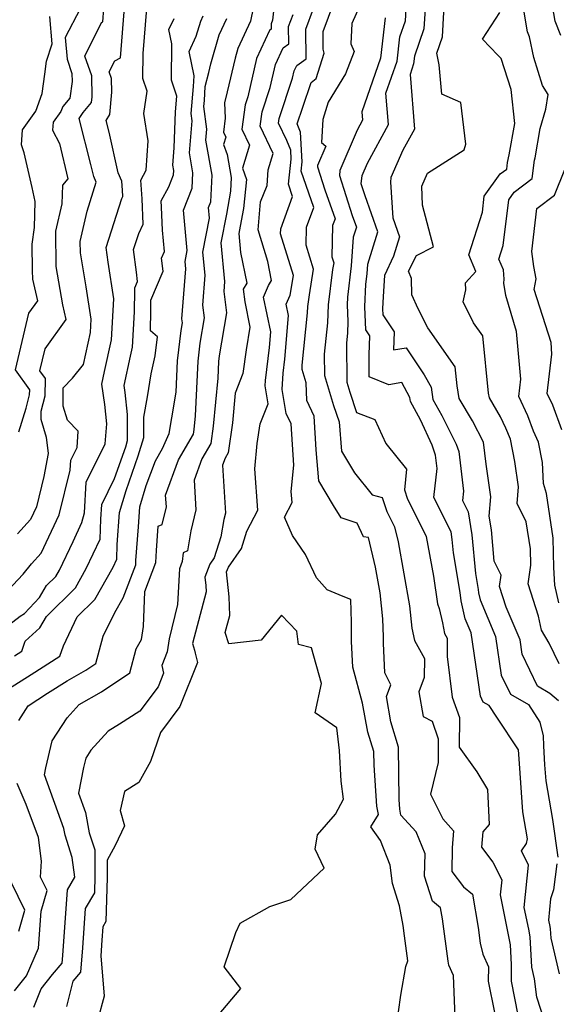
# Model space of a CAD drawing. Extents: x 1974796 to 1982998, y 2835679 to 2838423.
# Drawn here: x 1976512 to 1976629, y 2836745 to 2836960 of the extents above; entities that cross this region are included whole.
import ezdxf

# ---------------------------------------------------------------- set-up
doc = ezdxf.new("R2010")
doc.units = 0

msp = doc.modelspace()

# ---------------------------------------------------------------- linework, layer by layer
at = {"layer": 'Unknown_Line_Type', "color": 0}
for points in [[(1976568.05, 2836967.94, 2546), (1976567.2, 2836960.12, 2546), (1976566.9, 2836959.32, 2546), (1976566.91, 2836958.15, 2546), (1976566.54, 2836957.89, 2546), (1976563.68, 2836951.74, 2546), (1976561.76, 2836943.34, 2546), (1976561.19, 2836941.6, 2546), (1976560.45, 2836936.29, 2546), (1976562.13, 2836932.75, 2546), (1976560.62, 2836927.79, 2546), (1976561.49, 2836925.31, 2546), (1976560.8, 2836918.91, 2546), (1976560.1, 2836915.06, 2546), (1976559.79, 2836913.46, 2546), (1976560.19, 2836909.35, 2546), (1976561.53, 2836902.62, 2546), (1976560.76, 2836901.28, 2546), (1976561.1, 2836898.49, 2546), (1976562.23, 2836893, 2546), (1976561.41, 2836888.01, 2546), (1976560.7, 2836882.85, 2546), (1976559.01, 2836878.56, 2546), (1976558.4, 2836872.05, 2546), (1976557.44, 2836865.48, 2546), (1976556.8, 2836864.37, 2546), (1976556.23, 2836862.84, 2546), (1976556.9, 2836852.34, 2546), (1976556.56, 2836850.95, 2546), (1976555.88, 2836847.12, 2546), (1976554.44, 2836842.55, 2546), (1976553.49, 2836841.19, 2546), (1976552.39, 2836838.31, 2546), (1976552.58, 2836836.49, 2546), (1976552.63, 2836835.11, 2546), (1976549.64, 2836823.83, 2546), (1976550.11, 2836822.32, 2546), (1976550.24, 2836821.68, 2546), (1976550.76, 2836819.63, 2546), (1976546.93, 2836810.01, 2546), (1976542.68, 2836804.38, 2546), (1976540.49, 2836798, 2546), (1976537.96, 2836793.4, 2546), (1976534.78, 2836791.44, 2546), (1976533.87, 2836787.28, 2546), (1976534.81, 2836783.94, 2546), (1976532.79, 2836779.6, 2546), (1976531.04, 2836776.45, 2546), (1976531.05, 2836772.63, 2546), (1976530.76, 2836762.99, 2546), (1976530.07, 2836761.82, 2546), (1976529.87, 2836758.91, 2546), (1976529.61, 2836755.52, 2546), (1976530.35, 2836746.67, 2546), (1976529, 2836741.58, 2546)], [(1976600.83, 2836967.05, 2532), (1976600.26, 2836958.23, 2532), (1976598.22, 2836952.26, 2532), (1976598.02, 2836950.54, 2532), (1976597.23, 2836948.25, 2532), (1976598.22, 2836936.3, 2532), (1976595.67, 2836931.69, 2532), (1976593.05, 2836925.71, 2532), (1976593, 2836924.72, 2532), (1976593.46, 2836916.87, 2532), (1976594.93, 2836912.74, 2532), (1976593.6, 2836908.54, 2532), (1976591.62, 2836904.27, 2532), (1976591.35, 2836899.7, 2532), (1976591.22, 2836896.98, 2532), (1976591.28, 2836895.68, 2532), (1976593.8, 2836891.93, 2532), (1976593.64, 2836888.01, 2532), (1976596.42, 2836888.45, 2532), (1976600.35, 2836882.55, 2532), (1976601.82, 2836879.83, 2532), (1976602.25, 2836877.18, 2532), (1976604.16, 2836873.67, 2532), (1976607.3, 2836867.39, 2532), (1976607.87, 2836865.77, 2532), (1976608.95, 2836857.13, 2532), (1976608.7, 2836855.07, 2532), (1976609.94, 2836852.61, 2532), (1976610.75, 2836847.58, 2532), (1976611.54, 2836839.09, 2532), (1976612.13, 2836835.63, 2532), (1976612.22, 2836834.9, 2532), (1976612.54, 2836833.34, 2532), (1976615.93, 2836825.37, 2532), (1976617.18, 2836816.9, 2532), (1976619.18, 2836812.74, 2532), (1976623.11, 2836810.44, 2532), (1976625.63, 2836806.63, 2532), (1976626.36, 2836803.64, 2532), (1976626.42, 2836801.46, 2532), (1976626.67, 2836797.29, 2532), (1976626.93, 2836793.76, 2532), (1976628.35, 2836785.33, 2532), (1976629.54, 2836777.08, 2532)], [(1976630.23, 2836956.76, 2524), (1976628.96, 2836959.89, 2524), (1976627.9, 2836966.26, 2524)], [(1976507.84, 2836826.57, 2558), (1976512.02, 2836829.78, 2558), (1976512.93, 2836830.35, 2558), (1976516.26, 2836833.84, 2558), (1976517.77, 2836836.47, 2558), (1976519.82, 2836838.49, 2558), (1976520.59, 2836839.86, 2558), (1976523.57, 2836846.11, 2558), (1976525.51, 2836850.26, 2558), (1976526.03, 2836852.35, 2558), (1976526.44, 2836859.07, 2558), (1976530.61, 2836867.46, 2558), (1976530.95, 2836871.87, 2558), (1976530.52, 2836876.06, 2558), (1976529.84, 2836880.51, 2558), (1976530.42, 2836883.26, 2558), (1976531.95, 2836890.21, 2558), (1976532.5, 2836899.17, 2558), (1976531.22, 2836907.17, 2558), (1976530.83, 2836910.42, 2558), (1976534.22, 2836921.09, 2558), (1976534.45, 2836921.59, 2558), (1976534.39, 2836922.92, 2558), (1976534.25, 2836924.9, 2558), (1976533.43, 2836926.77, 2558), (1976531.42, 2836935.61, 2558), (1976530.77, 2836938.15, 2558), (1976531.62, 2836939.49, 2558), (1976532.04, 2836944.39, 2558), (1976531.98, 2836947.36, 2558), (1976531.49, 2836948.79, 2558), (1976532.68, 2836951.2, 2558), (1976533.9, 2836951.85, 2558), (1976534.9, 2836963.79, 2558)], [(1976563.49, 2836965.68, 2548), (1976562.34, 2836959.9, 2548), (1976559.59, 2836953.91, 2548), (1976558.97, 2836951.81, 2548), (1976557.29, 2836944.48, 2548), (1976556.69, 2836942.05, 2548), (1976556.84, 2836938.66, 2548), (1976556.42, 2836935.64, 2548), (1976556.95, 2836934.52, 2548), (1976556.48, 2836932.96, 2548), (1976557.26, 2836930.73, 2548), (1976558.13, 2836925.72, 2548), (1976557.99, 2836922.71, 2548), (1976557.08, 2836917.68, 2548), (1976555.87, 2836911.43, 2548), (1976556.69, 2836903, 2548), (1976556.52, 2836900.82, 2548), (1976557.12, 2836896.09, 2548), (1976555.53, 2836886.7, 2548), (1976555.39, 2836885.49, 2548), (1976555.22, 2836881.82, 2548), (1976554.23, 2836871.34, 2548), (1976553.68, 2836867.52, 2548), (1976551.72, 2836864.16, 2548), (1976550.01, 2836859.56, 2548), (1976550.43, 2836853.01, 2548), (1976549.34, 2836848.48, 2548), (1976548.55, 2836844.09, 2548), (1976547.62, 2836843.6, 2548), (1976547.41, 2836841.75, 2548), (1976546.8, 2836840.15, 2548), (1976546.42, 2836832.35, 2548), (1976544.58, 2836824.8, 2548), (1976544.15, 2836821.95, 2548), (1976542.94, 2836818.98, 2548), (1976543.36, 2836817.3, 2548), (1976542.19, 2836814.36, 2548), (1976538.15, 2836809.01, 2548), (1976533.69, 2836806.19, 2548), (1976531.22, 2836804.62, 2548), (1976527.45, 2836800.47, 2548), (1976526.32, 2836798.73, 2548), (1976525.83, 2836796.71, 2548), (1976524.74, 2836791.1, 2548), (1976526.29, 2836786.82, 2548), (1976527.11, 2836782.4, 2548), (1976528.33, 2836778.66, 2548), (1976528.35, 2836773.03, 2548), (1976528.24, 2836769.31, 2548), (1976526.2, 2836765.87, 2548), (1976525.59, 2836757.25, 2548), (1976525.18, 2836751.94, 2548), (1976523.5, 2836749.94, 2548), (1976522.13, 2836744.45, 2548)], [(1976607.2, 2836740.24, 2540), (1976606.73, 2836751.21, 2540), (1976605.74, 2836753.48, 2540), (1976605.54, 2836754.31, 2540), (1976604.31, 2836763.63, 2540), (1976603.92, 2836766.03, 2540), (1976602.16, 2836767.46, 2540), (1976600.41, 2836772.92, 2540), (1976600.51, 2836777.79, 2540), (1976598.58, 2836782.64, 2540), (1976595.26, 2836786.3, 2540), (1976595.04, 2836787.56, 2540), (1976594.89, 2836789.72, 2540), (1976594.74, 2836801.13, 2540), (1976593.02, 2836806.69, 2540), (1976592.07, 2836812.21, 2540), (1976593.03, 2836814.78, 2540), (1976591.76, 2836817.36, 2540), (1976591.45, 2836823.86, 2540), (1976591.46, 2836825.26, 2540), (1976591.31, 2836829.23, 2540), (1976590.73, 2836834.86, 2540), (1976589.71, 2836840.48, 2540), (1976588.14, 2836846.96, 2540), (1976587.07, 2836847.14, 2540), (1976585.67, 2836850.12, 2540), (1976582.16, 2836851.3, 2540), (1976580.48, 2836854.02, 2540), (1976577.33, 2836859.39, 2540), (1976576.74, 2836866.13, 2540), (1976576.26, 2836873.54, 2540), (1976574.66, 2836876.93, 2540), (1976574.53, 2836880.84, 2540), (1976573.63, 2836883.76, 2540), (1976573.62, 2836884.67, 2540), (1976574.84, 2836896.13, 2540), (1976574.88, 2836897.47, 2540), (1976575.22, 2836900.04, 2540), (1976576.16, 2836905.66, 2540), (1976574.54, 2836910.9, 2540), (1976574.63, 2836914.85, 2540), (1976576.21, 2836919.14, 2540), (1976573.42, 2836927.11, 2540), (1976573.66, 2836929.15, 2540), (1976573.3, 2836935.66, 2540), (1976572.57, 2836937.47, 2540), (1976573.82, 2836941.12, 2540), (1976575.59, 2836946.52, 2540), (1976576.72, 2836947.33, 2540), (1976578.49, 2836952.88, 2540), (1976578.26, 2836953.79, 2540), (1976578.23, 2836957.62, 2540), (1976580.55, 2836963.89, 2540)], [(1976626.72, 2836741.07, 2534), (1976624.94, 2836746.48, 2534), (1976624.48, 2836750.47, 2534), (1976623.88, 2836753.01, 2534), (1976623.5, 2836759.64, 2534), (1976623.18, 2836761.37, 2534), (1976622.22, 2836766.09, 2534), (1976623.13, 2836775.31, 2534), (1976621.58, 2836778.46, 2534), (1976622.73, 2836780.07, 2534), (1976622.9, 2836781.11, 2534), (1976621.92, 2836786.98, 2534), (1976621.14, 2836797.58, 2534), (1976620.96, 2836800.56, 2534), (1976616.19, 2836807.71, 2534), (1976614.52, 2836810.24, 2534), (1976613.26, 2836810.97, 2534), (1976612.62, 2836812.3, 2534), (1976610.57, 2836826.13, 2534), (1976609.26, 2836829.22, 2534), (1976608.45, 2836833.13, 2534), (1976608.23, 2836834.95, 2534), (1976606.74, 2836843.62, 2534), (1976606.47, 2836846.53, 2534), (1976606.2, 2836848.25, 2534), (1976602.41, 2836855.77, 2534), (1976603.19, 2836862.08, 2534), (1976602.82, 2836865.03, 2534), (1976602.06, 2836867.21, 2534), (1976599.56, 2836872.7, 2534), (1976597.35, 2836876.76, 2534), (1976597.21, 2836877.64, 2534), (1976595.46, 2836880.87, 2534), (1976592.61, 2836880.39, 2534), (1976588.31, 2836882.13, 2534), (1976588.27, 2836886.96, 2534), (1976588.44, 2836891.11, 2534), (1976587.56, 2836892.42, 2534), (1976587.35, 2836897.43, 2534), (1976587.57, 2836902.4, 2534), (1976587.85, 2836904.68, 2534), (1976587.99, 2836906.76, 2534), (1976590.22, 2836913.82, 2534), (1976587.4, 2836921.74, 2534), (1976586.58, 2836924.31, 2534), (1976586.74, 2836926.15, 2534), (1976587.91, 2836928.88, 2534), (1976592.55, 2836937.28, 2534), (1976591.98, 2836944.15, 2534), (1976594.4, 2836951.18, 2534), (1976595, 2836956.46, 2534), (1976596.22, 2836960.01, 2534), (1976596.55, 2836965.25, 2534)], [(1976509.29, 2836835.42, 2560), (1976512.67, 2836838.96, 2560), (1976514.45, 2836841.24, 2560), (1976516.57, 2836843.53, 2560), (1976520.53, 2836851.97, 2560), (1976522.92, 2836861.68, 2560), (1976523.06, 2836863.9, 2560), (1976524.44, 2836866.68, 2560), (1976524.71, 2836870.21, 2560), (1976522.31, 2836872.65, 2560), (1976521.38, 2836875.74, 2560), (1976521.41, 2836877.07, 2560), (1976521.37, 2836879.72, 2560), (1976523.45, 2836881.83, 2560), (1976525.82, 2836884.82, 2560), (1976527.36, 2836891.79, 2560), (1976527.54, 2836894.76, 2560), (1976526.42, 2836901.82, 2560), (1976525.16, 2836909.26, 2560), (1976525.11, 2836911.75, 2560), (1976526.67, 2836918.38, 2560), (1976528.59, 2836924.72, 2560), (1976528.08, 2836925.9, 2560), (1976527.46, 2836928.59, 2560), (1976524.9, 2836938.62, 2560), (1976525.76, 2836939.96, 2560), (1976527.57, 2836942.13, 2560), (1976527.74, 2836943.37, 2560), (1976527.65, 2836947.92, 2560), (1976526.17, 2836952.27, 2560), (1976529.77, 2836959.58, 2560), (1976530.07, 2836959.74, 2560), (1976530.32, 2836962.67, 2560)], [(1976510.73, 2836821.08, 2556), (1976512.35, 2836822.12, 2556), (1976513.08, 2836824.34, 2556), (1976516.33, 2836827.26, 2556), (1976517.75, 2836829.73, 2556), (1976524.07, 2836835.97, 2556), (1976526.45, 2836840.19, 2556), (1976529.51, 2836846.63, 2556), (1976529.63, 2836850.97, 2556), (1976529.83, 2836854.24, 2556), (1976532.65, 2836859.91, 2556), (1976535.09, 2836866.85, 2556), (1976535.49, 2836868.18, 2556), (1976535.45, 2836873.88, 2556), (1976534.97, 2836878.7, 2556), (1976534.74, 2836880.2, 2556), (1976536.11, 2836886.67, 2556), (1976536.54, 2836888.62, 2556), (1976537.01, 2836896.35, 2556), (1976537.05, 2836901.1, 2556), (1976537.05, 2836901.59, 2556), (1976537.64, 2836902.98, 2556), (1976537.4, 2836905.02, 2556), (1976536.8, 2836909.94, 2556), (1976537.92, 2836913.45, 2556), (1976538.88, 2836915.54, 2556), (1976538.64, 2836921.07, 2556), (1976538.35, 2836925.1, 2556), (1976539.58, 2836927.3, 2556), (1976539.97, 2836933.73, 2556), (1976539.05, 2836939.71, 2556), (1976539.76, 2836944.61, 2556), (1976538.85, 2836947.4, 2556), (1976538.88, 2836952.84, 2556), (1976539.67, 2836962.65, 2556)], [(1976525.1, 2836962.61, 2562), (1976521.86, 2836956.34, 2562), (1976522.26, 2836951.62, 2562), (1976523.32, 2836948.48, 2562), (1976523.36, 2836946.73, 2562), (1976522.86, 2836943.04, 2562), (1976521.36, 2836941.24, 2562), (1976520.86, 2836940.13, 2562), (1976519.18, 2836937.78, 2562), (1976519.07, 2836936.1, 2562), (1976520.59, 2836933.18, 2562), (1976522.39, 2836925.42, 2562), (1976521.25, 2836924.05, 2562), (1976521.09, 2836919.99, 2562), (1976519.69, 2836914, 2562), (1976519.83, 2836906.27, 2562), (1976521.25, 2836897.86, 2562), (1976521.99, 2836894.64, 2562), (1976517.38, 2836888.28, 2562), (1976516.23, 2836883.46, 2562), (1976517.44, 2836881.77, 2562), (1976517.38, 2836877.9, 2562), (1976516.52, 2836874.53, 2562), (1976516.48, 2836872.88, 2562), (1976517.68, 2836868.9, 2562), (1976518.1, 2836865.33, 2562), (1976517.19, 2836860.35, 2562), (1976515.55, 2836853.68, 2562), (1976514.23, 2836850.89, 2562), (1976511.39, 2836847.81, 2562)], [(1976594.19, 2836739.58, 2542), (1976595.2, 2836746.9, 2542), (1976596.33, 2836753.18, 2542), (1976596.74, 2836754.43, 2542), (1976596.01, 2836759.89, 2542), (1976595.72, 2836762.17, 2542), (1976594.95, 2836766.42, 2542), (1976593.42, 2836771.33, 2542), (1976592.92, 2836775.32, 2542), (1976590.75, 2836780.72, 2542), (1976588.68, 2836783.72, 2542), (1976590.32, 2836786.44, 2542), (1976590.01, 2836788.24, 2542), (1976589.39, 2836797.17, 2542), (1976589.35, 2836800.16, 2542), (1976588.03, 2836804.45, 2542), (1976586.85, 2836810.74, 2542), (1976584.7, 2836818.66, 2542), (1976584.43, 2836824.27, 2542), (1976584.46, 2836828.5, 2542), (1976584.28, 2836833.46, 2542), (1976582.58, 2836834.09, 2542), (1976579.15, 2836835.53, 2542), (1976576.79, 2836838.18, 2542), (1976574.41, 2836843.25, 2542), (1976571.53, 2836847.46, 2542), (1976569.76, 2836851.41, 2542), (1976571.44, 2836854.64, 2542), (1976571.28, 2836857.05, 2542), (1976571.82, 2836862.8, 2542), (1976571.23, 2836871.85, 2542), (1976570.16, 2836874.13, 2542), (1976569.28, 2836879.34, 2542), (1976569.51, 2836882.89, 2542), (1976569.88, 2836886.02, 2542), (1976570.7, 2836895.51, 2542), (1976570.18, 2836898, 2542), (1976571.03, 2836900, 2542), (1976571.75, 2836904.3, 2542), (1976568.93, 2836913.42, 2542), (1976568.96, 2836914.49, 2542), (1976571.57, 2836921.58, 2542), (1976570.64, 2836924.25, 2542), (1976571.26, 2836929.73, 2542), (1976571.16, 2836931.72, 2542), (1976570.29, 2836933.84, 2542), (1976568.51, 2836937.6, 2542), (1976568.65, 2836938.6, 2542), (1976571.54, 2836947.42, 2542), (1976571.91, 2836949.05, 2542), (1976572.47, 2836950.24, 2542), (1976574.51, 2836951.7, 2542), (1976574.46, 2836958.18, 2542), (1976576.1, 2836962.64, 2542)], [(1976586.39, 2836963.62, 2538), (1976584.52, 2836959.4, 2538), (1976584.3, 2836954.97, 2538), (1976585.04, 2836953.25, 2538), (1976583.11, 2836948.36, 2538), (1976579.33, 2836942.19, 2538), (1976578.16, 2836938.37, 2538), (1976577.91, 2836933.4, 2538), (1976578.85, 2836932.59, 2538), (1976577.04, 2836928.36, 2538), (1976577.02, 2836928.05, 2538), (1976578.64, 2836923, 2538), (1976580.84, 2836916.69, 2538), (1976580.3, 2836915.21, 2538), (1976580.15, 2836908.39, 2538), (1976580.57, 2836907.03, 2538), (1976580.32, 2836905.57, 2538), (1976579.31, 2836897.9, 2538), (1976579.19, 2836893.92, 2538), (1976578.47, 2836887.11, 2538), (1976578.51, 2836882.38, 2538), (1976580.52, 2836875.87, 2538), (1976581.72, 2836872.29, 2538), (1976582.28, 2836865.9, 2538), (1976585.09, 2836861.12, 2538), (1976588.97, 2836856.3, 2538), (1976591.14, 2836855.73, 2538), (1976592.19, 2836852.64, 2538), (1976593.81, 2836849.35, 2538), (1976594.61, 2836846.04, 2538), (1976597.15, 2836832.03, 2538), (1976597.65, 2836827.18, 2538), (1976598.23, 2836824.46, 2538), (1976600.37, 2836820.56, 2538), (1976600.33, 2836816.36, 2538), (1976599.17, 2836813.23, 2538), (1976600.1, 2836807.81, 2538), (1976602.06, 2836806.8, 2538), (1976603.4, 2836802.98, 2538), (1976603.38, 2836797.77, 2538), (1976601.73, 2836790.87, 2538), (1976604.44, 2836785.47, 2538), (1976606.71, 2836782.82, 2538), (1976606.47, 2836779.09, 2538), (1976606.41, 2836773.93, 2538), (1976608.92, 2836770.62, 2538), (1976610.9, 2836769.01, 2538), (1976612.11, 2836761.72, 2538), (1976612.56, 2836758.3, 2538), (1976613.17, 2836755.84, 2538), (1976614.38, 2836753.07, 2538), (1976614.34, 2836749.94, 2538), (1976615.73, 2836743.1, 2538)], [(1976629.69, 2836811.24, 2530), (1976627.83, 2836812.91, 2530), (1976625.09, 2836814.51, 2530), (1976621.74, 2836821.5, 2530), (1976621.28, 2836824.61, 2530), (1976618.27, 2836831.72, 2530), (1976616.82, 2836836.28, 2530), (1976617.17, 2836838.78, 2530), (1976615.66, 2836841.81, 2530), (1976615.02, 2836848.63, 2530), (1976614.54, 2836851.63, 2530), (1976614.88, 2836855.87, 2530), (1976613.87, 2836863, 2530), (1976613.29, 2836867.85, 2530), (1976610.89, 2836872.47, 2530), (1976608, 2836877.42, 2530), (1976607.56, 2836880.12, 2530), (1976607.13, 2836884.32, 2530), (1976601.12, 2836892.87, 2530), (1976599.01, 2836897.01, 2530), (1976597.63, 2836900.02, 2530), (1976597.52, 2836903.65, 2530), (1976596.93, 2836905.24, 2530), (1976598.68, 2836908.69, 2530), (1976602.4, 2836910.54, 2530), (1976599.99, 2836919.7, 2530), (1976599.81, 2836923.85, 2530), (1976601.06, 2836926.67, 2530), (1976609.09, 2836931.73, 2530), (1976609.41, 2836933.02, 2530), (1976608.31, 2836942.09, 2530), (1976604.21, 2836943.91, 2530), (1976603.6, 2836950.32, 2530), (1976603.1, 2836952.94, 2530), (1976604.31, 2836956.46, 2530), (1976604.65, 2836961.86, 2530)], [(1976629.82, 2836819.34, 2528), (1976627.63, 2836823.89, 2528), (1976625.98, 2836826.7, 2528), (1976625.3, 2836829.82, 2528), (1976623.07, 2836836.88, 2528), (1976623.63, 2836840.92, 2528), (1976623.54, 2836844.53, 2528), (1976622.65, 2836850.43, 2528), (1976620.65, 2836854.43, 2528), (1976620.94, 2836858.08, 2528), (1976620.17, 2836863.59, 2528), (1976619.22, 2836868.52, 2528), (1976618.15, 2836870.88, 2528), (1976616.99, 2836873.36, 2528), (1976614.58, 2836877.51, 2528), (1976614.41, 2836878.52, 2528), (1976613.15, 2836891.11, 2528), (1976611.14, 2836893.96, 2528), (1976608.83, 2836898.49, 2528), (1976609.41, 2836901.12, 2528), (1976609.38, 2836902.71, 2528), (1976611.6, 2836905.19, 2528), (1976610.08, 2836908.81, 2528), (1976613.06, 2836918.16, 2528), (1976613.48, 2836921.6, 2528), (1976616.96, 2836926.49, 2528), (1976618.38, 2836927.57, 2528), (1976618.56, 2836929.03, 2528), (1976618.89, 2836930.66, 2528), (1976620.13, 2836937.51, 2528), (1976619.34, 2836944.93, 2528), (1976617.19, 2836951.73, 2528), (1976616.44, 2836952.44, 2528), (1976613.09, 2836955.98, 2528), (1976616.9, 2836961.83, 2528)], [(1976629.76, 2836832.72, 2526), (1976628.92, 2836836.58, 2526), (1976628.69, 2836840.46, 2526), (1976628.52, 2836846.82, 2526), (1976627.05, 2836856.64, 2526), (1976626.43, 2836858.83, 2526), (1976626.17, 2836863.37, 2526), (1976625.31, 2836867.85, 2526), (1976624.23, 2836870.24, 2526), (1976622.99, 2836873.63, 2526), (1976621.01, 2836877.81, 2526), (1976621.44, 2836881.58, 2526), (1976620.48, 2836892.06, 2526), (1976618.15, 2836899.89, 2526), (1976617.77, 2836902.62, 2526), (1976617.85, 2836903.51, 2526), (1976617.65, 2836905.55, 2526), (1976616.67, 2836907.88, 2526), (1976617.62, 2836910.87, 2526), (1976618.83, 2836920.8, 2526), (1976620.02, 2836922.48, 2526), (1976623.94, 2836925.46, 2526), (1976624.45, 2836929.51, 2526), (1976624.56, 2836930.05, 2526), (1976625.71, 2836936.46, 2526), (1976626.91, 2836940.67, 2526), (1976627.43, 2836943.87, 2526), (1976626.23, 2836945.8, 2526), (1976624.29, 2836951.96, 2526), (1976623.32, 2836956.51, 2526), (1976622.89, 2836957.56, 2526), (1976621.88, 2836963.64, 2526)], [(1976508.04, 2836813.01, 2554), (1976514.37, 2836817, 2554), (1976520.7, 2836821.05, 2554), (1976521.45, 2836823.32, 2554), (1976524.47, 2836829.65, 2554), (1976528.33, 2836833.45, 2554), (1976532.3, 2836840.52, 2554), (1976533.14, 2836842.27, 2554), (1976533.22, 2836845.45, 2554), (1976533.74, 2836852.42, 2554), (1976535.18, 2836857.28, 2554), (1976537.83, 2836864.82, 2554), (1976539.05, 2836868.86, 2554), (1976539.02, 2836873.29, 2554), (1976539.85, 2836877.76, 2554), (1976540.67, 2836882.79, 2554), (1976541.54, 2836886.7, 2554), (1976541.99, 2836890.84, 2554), (1976540.51, 2836892.18, 2554), (1976540.55, 2836896.65, 2554), (1976540.57, 2836898.86, 2554), (1976543.24, 2836905.23, 2554), (1976542.91, 2836908.08, 2554), (1976543.53, 2836909.52, 2554), (1976543.11, 2836914.22, 2554), (1976542.89, 2836919.22, 2554), (1976542.79, 2836920.61, 2554), (1976544.51, 2836923.67, 2554), (1976545.55, 2836926.33, 2554), (1976545.59, 2836927.21, 2554), (1976545.39, 2836928.38, 2554), (1976545.7, 2836932.19, 2554), (1976545.99, 2836940.11, 2554), (1976546.24, 2836943.49, 2554), (1976545.11, 2836946.99, 2554), (1976545.16, 2836954.93, 2554), (1976544.5, 2836958.09, 2554), (1976545.64, 2836960.52, 2554)], [(1976511.7, 2836870.13, 2564), (1976513.32, 2836875.27, 2564), (1976514.07, 2836878.17, 2564), (1976514.08, 2836879.28, 2564), (1976510.98, 2836883.64, 2564), (1976513.92, 2836896.05, 2564), (1976515.86, 2836898.72, 2564), (1976514.77, 2836903.47, 2564), (1976514.7, 2836905.39, 2564), (1976514.64, 2836911.13, 2564), (1976515.13, 2836914.78, 2564), (1976515.25, 2836920.48, 2564), (1976514.59, 2836923.52, 2564), (1976512.88, 2836931.1, 2564), (1976512.29, 2836932.87, 2564), (1976512.5, 2836936.14, 2564), (1976515.44, 2836940.23, 2564), (1976516.84, 2836944.09, 2564), (1976517.4, 2836948.28, 2564), (1976517.73, 2836951.15, 2564), (1976518.98, 2836954.94, 2564), (1976518.47, 2836960.95, 2564)], [(1976511.67, 2836806.98, 2552), (1976513.73, 2836810.21, 2552), (1976518.01, 2836812.92, 2552), (1976522.3, 2836815.66, 2552), (1976526.34, 2836817.95, 2552), (1976528.54, 2836819.45, 2552), (1976530.17, 2836825.44, 2552), (1976532.68, 2836830.56, 2552), (1976534.54, 2836833.81, 2552), (1976537.25, 2836840.99, 2552), (1976537.3, 2836841.98, 2552), (1976537.86, 2836849.33, 2552), (1976538.19, 2836853.68, 2552), (1976539.58, 2836858.39, 2552), (1976541.57, 2836863.74, 2552), (1976543.13, 2836866.42, 2552), (1976544.56, 2836869.76, 2552), (1976545.19, 2836873.15, 2552), (1976546.1, 2836878.79, 2552), (1976546.43, 2836885.59, 2552), (1976547.19, 2836892.23, 2552), (1976547.47, 2836893.93, 2552), (1976547.37, 2836894.78, 2552), (1976548.2, 2836905.76, 2552), (1976548.04, 2836907.37, 2552), (1976548.5, 2836909.76, 2552), (1976547.72, 2836918.54, 2552), (1976549.62, 2836923.38, 2552), (1976549.77, 2836926.71, 2552), (1976549, 2836931.12, 2552), (1976549.57, 2836938.12, 2552), (1976549.36, 2836939.73, 2552), (1976549.92, 2836945.59, 2552), (1976550.05, 2836947.97, 2552), (1976548.93, 2836953.29, 2552), (1976550.51, 2836956.64, 2552), (1976551.47, 2836959.92, 2552), (1976552, 2836961.07, 2552)], [(1976514.99, 2836744.28, 2550), (1976516.56, 2836748.32, 2550), (1976519.09, 2836751.43, 2550), (1976521.19, 2836753.92, 2550), (1976521.32, 2836755.59, 2550), (1976522.32, 2836769.92, 2550), (1976523.96, 2836772.69, 2550), (1976523.4, 2836776.98, 2550), (1976521.8, 2836781.92, 2550), (1976521.53, 2836783.34, 2550), (1976517.29, 2836795.06, 2550), (1976517.6, 2836796.65, 2550), (1976519.01, 2836802.49, 2550), (1976522.3, 2836807.56, 2550), (1976524.91, 2836810.44, 2550), (1976529.81, 2836813.21, 2550), (1976535.96, 2836817.42, 2550), (1976537.38, 2836822.64, 2550), (1976538.52, 2836824.67, 2550), (1976538.99, 2836827.56, 2550), (1976539.26, 2836835.2, 2550), (1976541.66, 2836841.55, 2550), (1976541.77, 2836844.13, 2550), (1976542.18, 2836849.46, 2550), (1976543.03, 2836849.84, 2550), (1976543.96, 2836853.68, 2550), (1976543.79, 2836856.27, 2550), (1976546.64, 2836863.95, 2550), (1976549.91, 2836869.55, 2550), (1976550.07, 2836870.64, 2550), (1976550.35, 2836873.6, 2550), (1976550.91, 2836885.54, 2550), (1976551.36, 2836889.47, 2550), (1976552.3, 2836895.01, 2550), (1976551.94, 2836897.8, 2550), (1976552.44, 2836904.38, 2550), (1976551.96, 2836909.4, 2550), (1976553.39, 2836916.82, 2550), (1976553.18, 2836919.14, 2550), (1976553.69, 2836920.42, 2550), (1976553.95, 2836926.22, 2550), (1976552.62, 2836933.86, 2550), (1976552.82, 2836936.31, 2550), (1976552.18, 2836941.21, 2550), (1976552.31, 2836942.56, 2550), (1976552.48, 2836945.6, 2550), (1976553.24, 2836948.69, 2550), (1976553.67, 2836950.57, 2550), (1976555.53, 2836956.92, 2550), (1976557.17, 2836960.48, 2550)], [(1976555.11, 2836742.31, 2544), (1976560.27, 2836748.33, 2544), (1976556.62, 2836753.08, 2544), (1976559.15, 2836760.64, 2544), (1976560.09, 2836762.62, 2544), (1976566.58, 2836766.32, 2544), (1976571.21, 2836767.81, 2544), (1976578.49, 2836774.66, 2544), (1976576.53, 2836778.82, 2544), (1976577, 2836781.95, 2544), (1976580.95, 2836786.51, 2544), (1976582.67, 2836789.76, 2544), (1976582.19, 2836793.7, 2544), (1976581.85, 2836800.42, 2544), (1976581.23, 2836805.35, 2544), (1976576.48, 2836808.63, 2544), (1976577.89, 2836815.09, 2544), (1976575.71, 2836822.87, 2544), (1976572.84, 2836823.62, 2544), (1976572.52, 2836826.5, 2544), (1976569.13, 2836829.98, 2544), (1976564.68, 2836824.52, 2544), (1976557.63, 2836823.72, 2544), (1976556.85, 2836826.21, 2544), (1976557.84, 2836829.95, 2544), (1976557.67, 2836834.04, 2544), (1976557.13, 2836839.47, 2544), (1976557.53, 2836840.5, 2544), (1976560.36, 2836844.58, 2544), (1976561.55, 2836848.35, 2544), (1976563.94, 2836852.97, 2544), (1976563.33, 2836861.98, 2544), (1976563.85, 2836867.55, 2544), (1976564.47, 2836871.84, 2544), (1976566.2, 2836876.23, 2544), (1976565.55, 2836880.13, 2544), (1976565.62, 2836881.32, 2544), (1976566.48, 2836888.56, 2544), (1976566.78, 2836891.99, 2544), (1976565.21, 2836899.51, 2544), (1976566.31, 2836902.08, 2544), (1976566.96, 2836903.22, 2544), (1976566.13, 2836907.38, 2544), (1976564.05, 2836914.26, 2544), (1976564.54, 2836920.41, 2544), (1976565.97, 2836923.99, 2544), (1976566.23, 2836927.41, 2544), (1976567.31, 2836930.98, 2544), (1976564.48, 2836936.94, 2544), (1976564.92, 2836940.1, 2544), (1976566.65, 2836945.38, 2544), (1976567.8, 2836950.39, 2544), (1976569.51, 2836954.06, 2544), (1976570.71, 2836954.92, 2544), (1976570.68, 2836958.75, 2544), (1976571.65, 2836961.38, 2544)], [(1976591.78, 2836960.65, 2536), (1976590.79, 2836951.82, 2536), (1976586.73, 2836940.06, 2536), (1976586.87, 2836938.26, 2536), (1976585.66, 2836936.06, 2536), (1976581.89, 2836927.25, 2536), (1976581.8, 2836926.18, 2536), (1976584.61, 2836917.43, 2536), (1976585.51, 2836914.89, 2536), (1976584.8, 2836912.64, 2536), (1976584.37, 2836906.39, 2536), (1976583.55, 2836899.56, 2536), (1976583.47, 2836897.89, 2536), (1976583.62, 2836894.24, 2536), (1976583.55, 2836891.7, 2536), (1976583.32, 2836889.54, 2536), (1976583.4, 2836880.99, 2536), (1976584.08, 2836878.78, 2536), (1976585.56, 2836874.36, 2536), (1976589.51, 2836872.8, 2536), (1976591.97, 2836867.53, 2536), (1976596.49, 2836861.95, 2536), (1976595.99, 2836857.43, 2536), (1976596.69, 2836855.37, 2536), (1976597.67, 2836853.39, 2536), (1976600.77, 2836847.23, 2536), (1976602.34, 2836838.5, 2536), (1976603.23, 2836832.49, 2536), (1976603.57, 2836831.44, 2536), (1976604.3, 2836828.3, 2536), (1976604.78, 2836826.03, 2536), (1976605.35, 2836824.99, 2536), (1976605.32, 2836821, 2536), (1976606.48, 2836812.06, 2536), (1976608.03, 2836807.66, 2536), (1976608, 2836801.14, 2536), (1976611.84, 2836795.71, 2536), (1976614.18, 2836791.9, 2536), (1976614.51, 2836784.25, 2536), (1976613.13, 2836782.6, 2536), (1976612.87, 2836779.29, 2536), (1976615.36, 2836776, 2536), (1976617.27, 2836772.11, 2536), (1976616.95, 2836768.84, 2536), (1976618.57, 2836760.84, 2536), (1976619.12, 2836757.9, 2536), (1976619.36, 2836753.6, 2536), (1976619.32, 2836749.93, 2536), (1976620.84, 2836742.5, 2536)], [(1976630.4, 2836870.54, 2524), (1976628.44, 2836875.92, 2524), (1976627.25, 2836878.45, 2524), (1976628.22, 2836887.1, 2524), (1976628.06, 2836889.62, 2524), (1976624.34, 2836901.22, 2524), (1976624.78, 2836903.53, 2524), (1976624.27, 2836906.22, 2524), (1976623.9, 2836909.5, 2524), (1976624.98, 2836918.97, 2524), (1976628.82, 2836921.82, 2524), (1976631.09, 2836927.46, 2524)], [(1976510.75, 2836747.83, 2552), (1976513.4, 2836751.1, 2552), (1976516, 2836757.18, 2552), (1976516.6, 2836765.26, 2552), (1976517.92, 2836769.76, 2552), (1976516.47, 2836772.71, 2552), (1976516.64, 2836776.18, 2552), (1976515.97, 2836781.37, 2552), (1976513.32, 2836788.62, 2552), (1976511.37, 2836793.17, 2552)], [(1976511.67, 2836760.92, 2554), (1976513, 2836765.49, 2554), (1976508.7, 2836774.28, 2554)], [(1976629.3, 2836775.62, 2532), (1976628.57, 2836769.95, 2532), (1976627.96, 2836768, 2532), (1976627.5, 2836763.34, 2532), (1976627.78, 2836761.91, 2532), (1976627.88, 2836761.38, 2532), (1976628, 2836759.37, 2532), (1976629.84, 2836751.6, 2532)]]:
    msp.add_polyline3d(points, dxfattribs=at)

doc.saveas('drawing.dxf')
